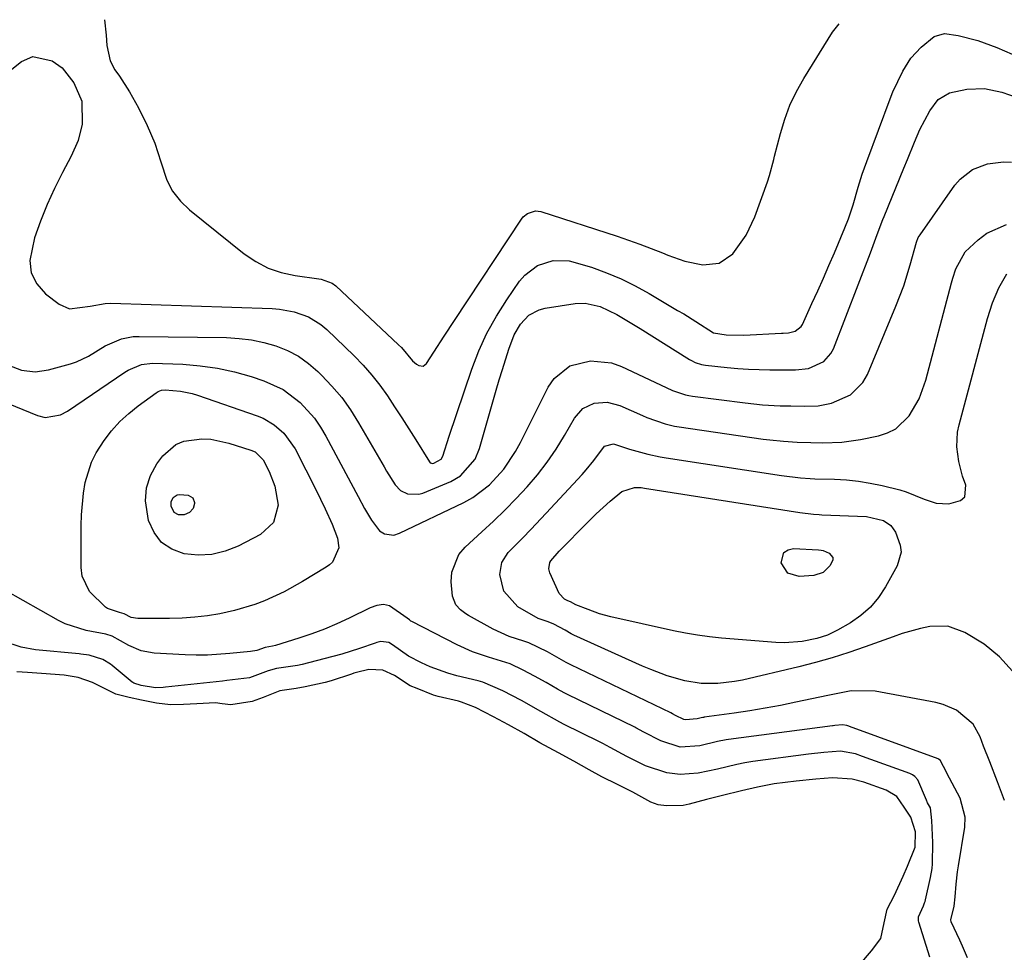
# Model space of a CAD drawing. Units: inches. Extents: x 1880031 to 1885428, y 443282 to 448607.
# Drawn here: x 1881062 to 1881270, y 448405 to 448602 of the extents above; entities that cross this region are included whole.
import ezdxf

# ---------------------------------------------------------------- set-up
doc = ezdxf.new("R2010")
doc.units = ezdxf.units.IN
doc.header["$MEASUREMENT"] = 0
for name, color, linetype in [('1', 7, 'Continuous'), ('7', 7, 'Continuous'), ('8', 7, 'Continuous')]:
    doc.layers.add(name, color=color, linetype=linetype)

msp = doc.modelspace()

# ---------------------------------------------------------------- linework, layer by layer
at = {"layer": '1', "color": 18}
for points in [[(1881254.24, 448403.94, 1656), (1881251.94, 448411.29, 1656), (1881251.88, 448411.58, 1656), (1881251.85, 448412.44, 1656), (1881252.89, 448414.77, 1656), (1881253.14, 448415.38, 1656), (1881253.24, 448415.69, 1656), (1881253.32, 448416.01, 1656), (1881254.38, 448420.73, 1656), (1881254.7, 448422.62, 1656), (1881254.77, 448423.58, 1656), (1881254.84, 448428.08, 1656), (1881254.67, 448432.76, 1656), (1881254.37, 448435.43, 1656), (1881253.77, 448436.51, 1656), (1881253.53, 448437.03, 1656), (1881251.7, 448441.33, 1656), (1881251.11, 448442.05, 1656), (1881250.59, 448442.4, 1656), (1881250.31, 448442.54, 1656), (1881250.02, 448442.67, 1656), (1881240.03, 448446.27, 1656), (1881238.55, 448446.79, 1656), (1881235.38, 448447.35, 1656), (1881231.86, 448447.1, 1656), (1881228.67, 448446.76, 1656), (1881216.91, 448445.2, 1656), (1881216.48, 448445.13, 1656), (1881215.19, 448444.92, 1656), (1881213.52, 448444.56, 1656), (1881209.44, 448443.59, 1656), (1881205.34, 448442.71, 1656), (1881201.55, 448442.46, 1656), (1881198.74, 448442.8, 1656), (1881194.23, 448444.31, 1656), (1881190.31, 448446.23, 1656), (1881186.83, 448448.16, 1656), (1881185.24, 448449.02, 1656), (1881184.43, 448449.43, 1656), (1881177.13, 448453.04, 1656), (1881176.21, 448453.51, 1656), (1881172.15, 448455.78, 1656), (1881168.12, 448458.06, 1656), (1881164.17, 448460.14, 1656), (1881159.96, 448461.95, 1656), (1881158.93, 448462.22, 1656), (1881154.48, 448463.31, 1656), (1881152.56, 448463.85, 1656), (1881148.84, 448465.21, 1656), (1881147.03, 448466.03, 1656), (1881144.26, 448467.44, 1656), (1881140.91, 448469.85, 1656), (1881140.13, 448470.34, 1656), (1881138.44, 448470.5, 1656), (1881137.61, 448470.28, 1656), (1881137.21, 448470.15, 1656), (1881133.9, 448469.05, 1656), (1881130.17, 448467.88, 1656), (1881126.4, 448466.84, 1656), (1881121.82, 448465.67, 1656), (1881120.87, 448465.45, 1656), (1881116.4, 448464.81, 1656), (1881114.64, 448464.32, 1656), (1881110.73, 448462.85, 1656), (1881105.96, 448462.26, 1656), (1881105, 448462.16, 1656), (1881093, 448460.86, 1656), (1881092.49, 448460.8, 1656), (1881090.86, 448460.75, 1656), (1881087.83, 448461.26, 1656), (1881086.34, 448461.7, 1656), (1881086.1, 448461.86, 1656), (1881085.98, 448461.95, 1656), (1881081.72, 448465.49, 1656), (1881081.42, 448465.73, 1656), (1881079.78, 448466.71, 1656), (1881076.88, 448467.63, 1656), (1881075.14, 448467.88, 1656), (1881074.79, 448467.91, 1656), (1881065.54, 448468.79, 1656), (1881062.55, 448469.34, 1656), (1881058.65, 448470.56, 1656)], [(1881239.48, 448402.34, 1654), (1881241.96, 448405.25, 1654), (1881243.9, 448407.83, 1654), (1881244.6, 448411.14, 1654), (1881245.22, 448414.07, 1654), (1881246.79, 448416.99, 1654), (1881248.58, 448421.01, 1654), (1881249.56, 448423.12, 1654), (1881251.18, 448427.12, 1654), (1881251.2, 448430.34, 1654), (1881250.2, 448433.44, 1654), (1881248.81, 448435.57, 1654), (1881247.26, 448437.78, 1654), (1881245.01, 448439.17, 1654), (1881240.34, 448440.82, 1654), (1881237.89, 448441.5, 1654), (1881233.74, 448441.74, 1654), (1881230.19, 448441.45, 1654), (1881226.03, 448441.08, 1654), (1881221.41, 448440.48, 1654), (1881217.9, 448439.79, 1654), (1881214.5, 448438.98, 1654), (1881210.53, 448438.03, 1654), (1881207.12, 448437.18, 1654), (1881203.49, 448436.2, 1654), (1881202.21, 448435.92, 1654), (1881198.72, 448435.85, 1654), (1881196.96, 448436.04, 1654), (1881195.38, 448436.6, 1654), (1881191.57, 448438.72, 1654), (1881188.33, 448440.38, 1654), (1881185.05, 448441.97, 1654), (1881182.34, 448443.44, 1654), (1881179.12, 448445.27, 1654), (1881175.87, 448447.01, 1654), (1881172, 448449.16, 1654), (1881168.68, 448451.08, 1654), (1881165.39, 448452.92, 1654), (1881162.16, 448454.63, 1654), (1881158.39, 448456.59, 1654), (1881155.44, 448457.74, 1654), (1881154.82, 448457.92, 1654), (1881150.51, 448458.92, 1654), (1881149.56, 448459.23, 1654), (1881146.12, 448460.63, 1654), (1881144.58, 448461.19, 1654), (1881141.34, 448463.34, 1654), (1881138.85, 448464.45, 1654), (1881135.88, 448464.6, 1654), (1881133.29, 448463.99, 1654), (1881132.76, 448463.83, 1654), (1881132.24, 448463.66, 1654), (1881127.92, 448462.25, 1654), (1881126.66, 448461.88, 1654), (1881122.44, 448460.93, 1654), (1881120.57, 448460.57, 1654), (1881117.12, 448460.11, 1654), (1881113.59, 448458.73, 1654), (1881111.3, 448457.87, 1654), (1881106.75, 448457.15, 1654), (1881104.93, 448457.36, 1654), (1881103.55, 448457.57, 1654), (1881099.63, 448457.39, 1654), (1881096.78, 448457.21, 1654), (1881094.03, 448457.19, 1654), (1881091.07, 448457.53, 1654), (1881087.97, 448458.16, 1654), (1881085.36, 448458.69, 1654), (1881082.49, 448459.44, 1654), (1881080.4, 448460.46, 1654), (1881077.58, 448461.88, 1654), (1881074.59, 448462.89, 1654), (1881071.61, 448463.44, 1654), (1881066.85, 448463.74, 1654), (1881065.87, 448463.81, 1654), (1881063.88, 448463.99, 1654), (1881061.63, 448464.14, 1654)]]:
    msp.add_polyline3d(points, dxfattribs=at)
at = {"layer": '7', "color": 18}
for points in [[(1881080.12, 448601.73, 1652), (1881080.51, 448598.5, 1652), (1881080.6, 448596.29, 1652), (1881081.3, 448593.08, 1652), (1881082.33, 448591.17, 1652), (1881083.29, 448589.79, 1652), (1881085.41, 448586.52, 1652), (1881087.28, 448583.1, 1652), (1881089.11, 448579.42, 1652), (1881090.75, 448575.67, 1652), (1881092, 448571.76, 1652), (1881093.29, 448567.87, 1652), (1881094.51, 448565.53, 1652), (1881096.15, 448563.47, 1652), (1881098.07, 448561.59, 1652), (1881109.56, 448552.35, 1652), (1881112.03, 448550.69, 1652), (1881114.63, 448549.31, 1652), (1881117.41, 448548.38, 1652), (1881120.33, 448547.74, 1652), (1881125.37, 448547.07, 1652), (1881125.86, 448546.99, 1652), (1881128.16, 448546.16, 1652), (1881128.94, 448545.56, 1652), (1881142.15, 448533.12, 1652), (1881142.76, 448532.53, 1652), (1881145.14, 448529.73, 1652), (1881145.98, 448529.03, 1652), (1881146.45, 448528.74, 1652), (1881147.33, 448528.64, 1652), (1881148.05, 448529.17, 1652), (1881149.6, 448531.58, 1652), (1881151.76, 448534.92, 1652), (1881153.95, 448538.25, 1652), (1881168.07, 448559.63, 1652), (1881168.45, 448560.1, 1652), (1881169.35, 448560.86, 1652), (1881171.03, 448561.42, 1652), (1881172.19, 448561.27, 1652), (1881188.27, 448556.03, 1652), (1881190.68, 448555.22, 1652), (1881193.07, 448554.37, 1652), (1881195.45, 448553.46, 1652), (1881197.81, 448552.52, 1652), (1881198.95, 448552.05, 1652), (1881202.57, 448550.81, 1652), (1881206.32, 448550.02, 1652), (1881209.78, 448550.37, 1652), (1881212.65, 448552.35, 1652), (1881215.51, 448556.25, 1652), (1881217.35, 448560.15, 1652), (1881220.01, 448567.51, 1652), (1881220.45, 448568.84, 1652), (1881221.33, 448572.24, 1652), (1881221.5, 448572.92, 1652), (1881222.73, 448577.74, 1652), (1881223.64, 448580.77, 1652), (1881224.74, 448583.73, 1652), (1881226.11, 448586.57, 1652), (1881227.65, 448589.34, 1652), (1881233.69, 448599.08, 1652), (1881235.12, 448600.85, 1652)], [(1881060.56, 448591.3, 1654), (1881062.59, 448592.93, 1654), (1881065.02, 448593.97, 1654), (1881069.07, 448593.07, 1654), (1881071.19, 448591.56, 1654), (1881073.63, 448588.39, 1654), (1881075.32, 448584.53, 1654), (1881075.41, 448579.67, 1654), (1881074.54, 448576.21, 1654), (1881073.12, 448572.93, 1654), (1881071.28, 448569.48, 1654), (1881069.6, 448566.13, 1654), (1881068.03, 448562.72, 1654), (1881066.64, 448559.25, 1654), (1881065.37, 448555.72, 1654), (1881064.35, 448550.91, 1654), (1881064.63, 448548.32, 1654), (1881065.85, 448546.02, 1654), (1881067.69, 448543.91, 1654), (1881070.58, 448541.7, 1654), (1881072.78, 448540.69, 1654), (1881077.14, 448541.26, 1654), (1881080.24, 448541.87, 1654), (1881081.5, 448541.9, 1654), (1881115.47, 448540.77, 1654), (1881117.05, 448540.65, 1654), (1881120.16, 448540.08, 1654), (1881123.14, 448539.02, 1654), (1881125.8, 448537.39, 1654), (1881127.01, 448536.36, 1654), (1881132.77, 448530.78, 1654), (1881134.69, 448528.8, 1654), (1881136.51, 448526.75, 1654), (1881138.21, 448524.59, 1654), (1881139.81, 448522.35, 1654), (1881141.34, 448520.05, 1654), (1881142.84, 448517.75, 1654), (1881144.33, 448515.42, 1654), (1881145.8, 448513.08, 1654), (1881148.68, 448508.43, 1654), (1881148.85, 448508.24, 1654), (1881149.08, 448508.12, 1654), (1881149.33, 448508.09, 1654), (1881149.58, 448508.14, 1654), (1881151.14, 448508.98, 1654), (1881151.5, 448509.64, 1654), (1881152.82, 448513.88, 1654), (1881157.63, 448528.01, 1654), (1881159.12, 448531.84, 1654), (1881160.81, 448535.58, 1654), (1881162.81, 448539.16, 1654), (1881165, 448542.64, 1654), (1881167.69, 448546.53, 1654), (1881168.81, 448547.84, 1654), (1881171.5, 448549.84, 1654), (1881174.76, 448550.9, 1654), (1881178.12, 448550.88, 1654), (1881182.84, 448549.48, 1654), (1881186, 448548.32, 1654), (1881189.09, 448547.03, 1654), (1881192.1, 448545.54, 1654), (1881195.05, 448543.92, 1654), (1881201.01, 448540.4, 1654), (1881202.31, 448539.63, 1654), (1881204.89, 448538.04, 1654), (1881208.58, 448535.68, 1654), (1881211.26, 448535.2, 1654), (1881215.03, 448535.16, 1654), (1881222.95, 448535.59, 1654), (1881223.32, 448535.6, 1654), (1881224.42, 448535.64, 1654), (1881225.82, 448535.98, 1654), (1881227.1, 448537, 1654), (1881227.35, 448537.41, 1654), (1881229.38, 448541.83, 1654), (1881230.59, 448544.5, 1654), (1881231.78, 448547.17, 1654), (1881232.95, 448549.85, 1654), (1881234.11, 448552.54, 1654), (1881236.34, 448557.81, 1654), (1881237.08, 448559.69, 1654), (1881238.06, 448562.65, 1654), (1881239.15, 448566.39, 1654), (1881239.98, 448569.12, 1654), (1881240.93, 448571.81, 1654), (1881245.87, 448585.02, 1654), (1881246.46, 448586.52, 1654), (1881248.51, 448590.9, 1654), (1881250.24, 448593.59, 1654), (1881252.41, 448595.93, 1654), (1881255.18, 448598.21, 1654), (1881257.31, 448598.8, 1654), (1881260.25, 448598.41, 1654), (1881264.39, 448597.37, 1654), (1881268.38, 448595.87, 1654), (1881274.86, 448593.04, 1654)], [(1881058.62, 448529.35, 1656), (1881062.64, 448527.78, 1656), (1881065.47, 448527.46, 1656), (1881068.29, 448527.86, 1656), (1881072.93, 448529.13, 1656), (1881074.24, 448529.56, 1656), (1881076.73, 448530.71, 1656), (1881080.28, 448532.88, 1656), (1881083.75, 448534.38, 1656), (1881086.19, 448534.85, 1656), (1881087.45, 448534.91, 1656), (1881105.86, 448534.65, 1656), (1881108.51, 448534.49, 1656), (1881111.13, 448534.17, 1656), (1881113.72, 448533.61, 1656), (1881116.27, 448532.9, 1656), (1881118.71, 448531.9, 1656), (1881121.03, 448530.7, 1656), (1881123.16, 448529.19, 1656), (1881125.16, 448527.49, 1656), (1881125.93, 448526.73, 1656), (1881128.12, 448524.41, 1656), (1881130.18, 448521.98, 1656), (1881132.03, 448519.39, 1656), (1881133.74, 448516.69, 1656), (1881139.13, 448507.37, 1656), (1881139.65, 448506.48, 1656), (1881141.45, 448503.57, 1656), (1881142.56, 448502.37, 1656), (1881144.02, 448501.65, 1656), (1881146.45, 448501.6, 1656), (1881147.25, 448501.84, 1656), (1881153.19, 448504.31, 1656), (1881155.26, 448505.47, 1656), (1881158.35, 448509.03, 1656), (1881159.25, 448511.23, 1656), (1881162.77, 448523.59, 1656), (1881163.4, 448525.77, 1656), (1881164.06, 448527.93, 1656), (1881165.45, 448532.24, 1656), (1881166.54, 448535.23, 1656), (1881167.86, 448537.48, 1656), (1881169.64, 448539.36, 1656), (1881171.85, 448540.54, 1656), (1881173.1, 448540.86, 1656), (1881179.43, 448541.81, 1656), (1881181.56, 448541.9, 1656), (1881184.69, 448541.2, 1656), (1881188.22, 448539.51, 1656), (1881190.68, 448538.07, 1656), (1881193.11, 448536.58, 1656), (1881203.56, 448530.02, 1656), (1881203.95, 448529.79, 1656), (1881204.76, 448529.4, 1656), (1881206.05, 448528.98, 1656), (1881206.94, 448528.83, 1656), (1881211.52, 448528.32, 1656), (1881213.76, 448528.12, 1656), (1881216.01, 448527.96, 1656), (1881220.51, 448527.85, 1656), (1881224.11, 448527.87, 1656), (1881225.93, 448527.88, 1656), (1881228.62, 448528.1, 1656), (1881231.85, 448529.59, 1656), (1881233.39, 448531.26, 1656), (1881233.94, 448532.3, 1656), (1881241.71, 448552.53, 1656), (1881243.16, 448556.39, 1656), (1881244.36, 448559.56, 1656), (1881244.62, 448560.17, 1656), (1881248.77, 448570.37, 1656), (1881249.52, 448572.2, 1656), (1881251.03, 448575.86, 1656), (1881252.16, 448578.55, 1656), (1881254.24, 448582.53, 1656), (1881256.03, 448584.86, 1656), (1881258.38, 448586.33, 1656), (1881262.04, 448587.09, 1656), (1881265.77, 448587.22, 1656), (1881269.42, 448586.45, 1656), (1881272.68, 448585.32, 1656)], [(1881059.83, 448520.73, 1658), (1881066.01, 448518.2, 1658), (1881067.61, 448517.8, 1658), (1881070.85, 448518.35, 1658), (1881072.32, 448519.14, 1658), (1881084.44, 448527.36, 1658), (1881085.1, 448527.78, 1658), (1881087.94, 448529, 1658), (1881090.23, 448529.26, 1658), (1881096.67, 448529.02, 1658), (1881100.33, 448528.72, 1658), (1881103.96, 448528.23, 1658), (1881107.53, 448527.43, 1658), (1881111.07, 448526.42, 1658), (1881113.77, 448525.53, 1658), (1881117.83, 448523.67, 1658), (1881121.4, 448520.98, 1658), (1881124.41, 448517.63, 1658), (1881125.68, 448515.78, 1658), (1881126.84, 448513.84, 1658), (1881133.61, 448501.1, 1658), (1881134.95, 448498.57, 1658), (1881136.45, 448496.14, 1658), (1881138.16, 448493.9, 1658), (1881139.22, 448493.22, 1658), (1881141.14, 448492.98, 1658), (1881142.38, 448493.35, 1658), (1881155.92, 448499.85, 1658), (1881157.86, 448500.93, 1658), (1881161.37, 448503.59, 1658), (1881164.35, 448506.89, 1658), (1881166.84, 448510.58, 1658), (1881167.92, 448512.54, 1658), (1881173.73, 448524.16, 1658), (1881174.98, 448526.01, 1658), (1881178.32, 448528.67, 1658), (1881182.66, 448529.78, 1658), (1881187.07, 448529.33, 1658), (1881189.22, 448528.57, 1658), (1881198.59, 448524.11, 1658), (1881199.93, 448523.52, 1658), (1881202.71, 448522.58, 1658), (1881203.43, 448522.43, 1658), (1881204.15, 448522.31, 1658), (1881215.27, 448520.87, 1658), (1881218.95, 448520.48, 1658), (1881222.65, 448520.28, 1658), (1881224.9, 448520.22, 1658), (1881227.81, 448520.17, 1658), (1881230.7, 448520.24, 1658), (1881233.51, 448520.79, 1658), (1881237.51, 448522.59, 1658), (1881240.12, 448525.18, 1658), (1881241.06, 448526.83, 1658), (1881247.09, 448541.26, 1658), (1881248.73, 448545.57, 1658), (1881250.08, 448549.99, 1658), (1881251.4, 448554.79, 1658), (1881251.8, 448555.77, 1658), (1881252.17, 448556.37, 1658), (1881259.52, 448566.79, 1658), (1881260.62, 448568.08, 1658), (1881263.26, 448570.12, 1658), (1881266.43, 448571.35, 1658), (1881269.79, 448571.74, 1658), (1881271.5, 448571.64, 1658)], [(1881271.69, 448464.28, 1662), (1881268.97, 448467.3, 1662), (1881265.69, 448469.94, 1662), (1881261.59, 448472.44, 1662), (1881258.04, 448473.77, 1662), (1881254.23, 448473.72, 1662), (1881252.28, 448473.27, 1662), (1881248.43, 448472.18, 1662), (1881246.53, 448471.53, 1662), (1881240.58, 448469.37, 1662), (1881237.13, 448468.18, 1662), (1881233.65, 448467.07, 1662), (1881230.14, 448466.09, 1662), (1881226.6, 448465.19, 1662), (1881214.74, 448462.39, 1662), (1881213.01, 448462.05, 1662), (1881209.51, 448461.64, 1662), (1881205.99, 448461.66, 1662), (1881202.53, 448462.19, 1662), (1881198.86, 448463.27, 1662), (1881195.37, 448464.59, 1662), (1881193.65, 448465.33, 1662), (1881179.17, 448471.88, 1662), (1881178.59, 448472.17, 1662), (1881177.3, 448472.9, 1662), (1881174.91, 448474.2, 1662), (1881173.71, 448474.7, 1662), (1881171.6, 448475.35, 1662), (1881167.36, 448477.86, 1662), (1881164.38, 448481.14, 1662), (1881163.5, 448484.68, 1662), (1881163.94, 448487.17, 1662), (1881165.32, 448489.29, 1662), (1881168.41, 448492.43, 1662), (1881170.06, 448494.14, 1662), (1881173.3, 448497.59, 1662), (1881180.88, 448505.78, 1662), (1881181.73, 448506.74, 1662), (1881183.33, 448508.74, 1662), (1881185.64, 448511.75, 1662), (1881187.49, 448512.23, 1662), (1881190.91, 448511.12, 1662), (1881194.74, 448510.04, 1662), (1881197.33, 448509.48, 1662), (1881198.64, 448509.25, 1662), (1881222.96, 448505.52, 1662), (1881226.97, 448505.06, 1662), (1881228.99, 448504.93, 1662), (1881229.99, 448504.88, 1662), (1881234.1, 448504.77, 1662), (1881236.64, 448504.61, 1662), (1881239.17, 448504.36, 1662), (1881241.68, 448503.94, 1662), (1881244.18, 448503.42, 1662), (1881247.94, 448502.5, 1662), (1881249.26, 448502.13, 1662), (1881253.08, 448500.56, 1662), (1881255.6, 448499.68, 1662), (1881258.28, 448499.57, 1662), (1881260.73, 448500.25, 1662), (1881261.6, 448501.02, 1662), (1881261.83, 448503.49, 1662), (1881261.15, 448505.43, 1662), (1881260.35, 448508.49, 1662), (1881259.94, 448511.61, 1662), (1881260.11, 448514.72, 1662), (1881260.43, 448516.27, 1662), (1881266.38, 448538.67, 1662), (1881267.43, 448541.96, 1662), (1881268.8, 448545.13, 1662), (1881270.46, 448548.13, 1662)], [(1881111.88, 448510.54, 1662), (1881113.63, 448508.89, 1662), (1881114.9, 448506.38, 1662), (1881116.05, 448503.28, 1662), (1881116.79, 448499.32, 1662), (1881115.75, 448495.66, 1662), (1881113.06, 448493.1, 1662), (1881108.35, 448490.67, 1662), (1881105.59, 448489.59, 1662), (1881102.77, 448488.89, 1662), (1881099.87, 448488.76, 1662), (1881096.92, 448489.01, 1662), (1881094.33, 448490.01, 1662), (1881092.15, 448491.44, 1662), (1881090.59, 448493.53, 1662), (1881089.44, 448496.06, 1662), (1881088.79, 448500.21, 1662), (1881088.96, 448502.94, 1662), (1881089.84, 448505.53, 1662), (1881091.2, 448508.02, 1662), (1881092.43, 448509.67, 1662), (1881095.18, 448512.11, 1662), (1881096.86, 448512.8, 1662), (1881100.64, 448513.29, 1662), (1881102.57, 448513.2, 1662), (1881106.36, 448512.4, 1662), (1881110.99, 448510.93, 1662), (1881111.88, 448510.54, 1662)], [(1881098.77, 448500.87, 1664), (1881099.14, 448499.82, 1664), (1881099.13, 448499.67, 1664), (1881098.82, 448498.56, 1664), (1881098.03, 448497.72, 1664), (1881096.92, 448497.26, 1664), (1881095.77, 448497.25, 1664), (1881094.81, 448497.74, 1664), (1881094.17, 448499.05, 1664), (1881094.17, 448500.02, 1664), (1881094.63, 448500.88, 1664), (1881095.45, 448501.44, 1664), (1881095.92, 448501.54, 1664), (1881097.79, 448501.39, 1664), (1881098.77, 448500.87, 1664)], [(1881178.47, 448478.89, 1664), (1881177.88, 448479.07, 1664), (1881177.15, 448479.44, 1664), (1881176.07, 448480.68, 1664), (1881174.06, 448484.99, 1664), (1881173.89, 448485.87, 1664), (1881174.09, 448487.19, 1664), (1881174.3, 448487.57, 1664), (1881176.07, 448489.56, 1664), (1881177.16, 448490.7, 1664), (1881181.04, 448494.68, 1664), (1881183.86, 448497.45, 1664), (1881186.79, 448500.1, 1664), (1881189.27, 448502.16, 1664), (1881191.91, 448502.99, 1664), (1881193.33, 448502.99, 1664), (1881194.03, 448502.91, 1664), (1881226.85, 448497.73, 1664), (1881229.72, 448497.39, 1664), (1881230.87, 448497.31, 1664), (1881231.44, 448497.28, 1664), (1881240.86, 448496.87, 1664), (1881244.5, 448496.04, 1664), (1881246, 448495.03, 1664), (1881247.03, 448493.56, 1664), (1881248.01, 448490.85, 1664), (1881248.16, 448489.39, 1664), (1881247.36, 448486.51, 1664), (1881244.89, 448482.04, 1664), (1881243.4, 448479.8, 1664), (1881241.7, 448477.75, 1664), (1881239.7, 448476.01, 1664), (1881237.48, 448474.47, 1664), (1881234.78, 448472.9, 1664), (1881232.67, 448471.87, 1664), (1881230.43, 448471.17, 1664), (1881227.28, 448470.52, 1664), (1881223.61, 448470.24, 1664), (1881221.76, 448470.3, 1664), (1881210.32, 448471.23, 1664), (1881207.76, 448471.49, 1664), (1881205.22, 448471.83, 1664), (1881202.69, 448472.27, 1664), (1881200.17, 448472.78, 1664), (1881186.98, 448475.74, 1664), (1881184.52, 448476.39, 1664), (1881182.13, 448477.24, 1664), (1881179.58, 448478.28, 1664), (1881178.47, 448478.89, 1664)], [(1881233.77, 448488.26, 1666), (1881233.78, 448487.72, 1666), (1881233.25, 448486.54, 1666), (1881231.77, 448485.07, 1666), (1881229.79, 448484.44, 1666), (1881226.71, 448484.22, 1666), (1881224.25, 448484.95, 1666), (1881222.89, 448487.14, 1666), (1881223.47, 448489.28, 1666), (1881224.34, 448489.83, 1666), (1881225.5, 448490.14, 1666), (1881230.76, 448489.86, 1666), (1881231.31, 448489.82, 1666), (1881231.71, 448489.73, 1666), (1881233.02, 448489.13, 1666), (1881233.77, 448488.26, 1666)], [(1881262.19, 448403.77, 1658), (1881261.12, 448406.26, 1658), (1881260.56, 448407.49, 1658), (1881258.73, 448411.39, 1658), (1881258.67, 448411.77, 1658), (1881259.4, 448414.68, 1658), (1881259.6, 448416.64, 1658), (1881259.78, 448419.28, 1658), (1881260.08, 448421.89, 1658), (1881260.27, 448423.2, 1658), (1881261.6, 448431.35, 1658), (1881261.71, 448433.43, 1658), (1881260.64, 448437.49, 1658), (1881258.38, 448441.71, 1658), (1881257.09, 448444.16, 1658), (1881256.41, 448445.47, 1658), (1881256.09, 448445.71, 1658), (1881256, 448445.75, 1658), (1881237.28, 448452.58, 1658), (1881237.17, 448452.62, 1658), (1881236.71, 448452.78, 1658), (1881235.83, 448452.92, 1658), (1881234.18, 448452.79, 1658), (1881233.84, 448452.76, 1658), (1881233.73, 448452.74, 1658), (1881211.77, 448449.85, 1658), (1881211.25, 448449.78, 1658), (1881209.46, 448449.42, 1658), (1881205.74, 448448.52, 1658), (1881201.56, 448448.25, 1658), (1881197.49, 448449.56, 1658), (1881193.93, 448451.4, 1658), (1881192.24, 448452.31, 1658), (1881191.99, 448452.43, 1658), (1881177.81, 448459.33, 1658), (1881177.1, 448459.68, 1658), (1881175.7, 448460.43, 1658), (1881173.27, 448461.84, 1658), (1881170.85, 448463.2, 1658), (1881168.48, 448464.45, 1658), (1881165.74, 448465.8, 1658), (1881161.12, 448467.21, 1658), (1881157.76, 448468.36, 1658), (1881154.52, 448469.83, 1658), (1881144.95, 448474.74, 1658), (1881144.78, 448474.84, 1658), (1881144.44, 448475.06, 1658), (1881143.95, 448475.44, 1658), (1881140.28, 448478.06, 1658), (1881138.98, 448478.35, 1658), (1881137.57, 448478.12, 1658), (1881136.2, 448477.65, 1658), (1881131.73, 448475.46, 1658), (1881129.15, 448474.25, 1658), (1881126.54, 448473.12, 1658), (1881123.87, 448472.13, 1658), (1881121.16, 448471.22, 1658), (1881116.22, 448469.7, 1658), (1881115.6, 448469.54, 1658), (1881114, 448469.23, 1658), (1881112.25, 448468.62, 1658), (1881110.93, 448468.44, 1658), (1881106.56, 448467.96, 1658), (1881101.84, 448467.63, 1658), (1881099.48, 448467.62, 1658), (1881097.12, 448467.69, 1658), (1881090.64, 448468.05, 1658), (1881087.87, 448468.53, 1658), (1881085.29, 448469.65, 1658), (1881081.78, 448471.64, 1658), (1881080.44, 448472.06, 1658), (1881076.29, 448472.84, 1658), (1881071.86, 448474.28, 1658), (1881070.46, 448474.98, 1658), (1881059.26, 448481.28, 1658)]]:
    msp.add_polyline3d(points, dxfattribs=at)
at = {"layer": '8', "color": 18}
for points in [[(1881269.98, 448436.98, 1660), (1881268.55, 448440.92, 1660), (1881266.87, 448445.11, 1660), (1881265.59, 448448.41, 1660), (1881264.85, 448450.43, 1660), (1881263.38, 448453.11, 1660), (1881259.87, 448456.05, 1660), (1881257.04, 448457.26, 1660), (1881255.53, 448457.65, 1660), (1881242.68, 448460.06, 1660), (1881237.68, 448460.11, 1660), (1881235.18, 448459.65, 1660), (1881232.69, 448459.15, 1660), (1881225.97, 448457.7, 1660), (1881222.73, 448457.04, 1660), (1881219.49, 448456.43, 1660), (1881216.24, 448455.89, 1660), (1881212.97, 448455.4, 1660), (1881206.62, 448454.52, 1660), (1881206.53, 448454.51, 1660), (1881206.34, 448454.48, 1660), (1881205.98, 448454.4, 1660), (1881205.18, 448454.22, 1660), (1881202.68, 448454, 1660), (1881202.38, 448454.08, 1660), (1881200.6, 448454.88, 1660), (1881199.92, 448455.26, 1660), (1881199.57, 448455.44, 1660), (1881178.49, 448465.6, 1660), (1881178.24, 448465.73, 1660), (1881177.49, 448466.11, 1660), (1881173.57, 448468.33, 1660), (1881169.68, 448470.27, 1660), (1881168.57, 448470.62, 1660), (1881165.52, 448471.55, 1660), (1881162.1, 448473.1, 1660), (1881156.95, 448476.02, 1660), (1881156.35, 448476.39, 1660), (1881155.22, 448477.23, 1660), (1881154.26, 448478.23, 1660), (1881153.55, 448480.1, 1660), (1881153.29, 448483.09, 1660), (1881153.41, 448485.17, 1660), (1881154.87, 448488.85, 1660), (1881156.2, 448490.45, 1660), (1881159.76, 448493.65, 1660), (1881162.22, 448495.94, 1660), (1881164.64, 448498.28, 1660), (1881166.99, 448500.68, 1660), (1881169.29, 448503.14, 1660), (1881171.46, 448505.69, 1660), (1881173.51, 448508.34, 1660), (1881175.39, 448511.11, 1660), (1881177.15, 448513.96, 1660), (1881179.26, 448517.66, 1660), (1881181.03, 448519.67, 1660), (1881183.46, 448520.81, 1660), (1881186.19, 448521.02, 1660), (1881188.85, 448520.32, 1660), (1881193.6, 448518.2, 1660), (1881194.54, 448517.8, 1660), (1881198.39, 448516.43, 1660), (1881200.37, 448515.96, 1660), (1881201.38, 448515.79, 1660), (1881219.1, 448513.25, 1660), (1881220.52, 448513.06, 1660), (1881223.37, 448512.78, 1660), (1881226.24, 448512.6, 1660), (1881229.11, 448512.5, 1660), (1881231.68, 448512.46, 1660), (1881235.67, 448512.6, 1660), (1881239.62, 448513.16, 1660), (1881243.38, 448513.9, 1660), (1881245.3, 448514.52, 1660), (1881247.06, 448515.39, 1660), (1881249.91, 448518.15, 1660), (1881251.98, 448521.76, 1660), (1881253.39, 448525.67, 1660), (1881258.78, 448546.18, 1660), (1881259.07, 448547.19, 1660), (1881259.72, 448549.17, 1660), (1881261.71, 448552.74, 1660), (1881264.41, 448555.28, 1660), (1881266.27, 448556.66, 1660), (1881270.4, 448558.53, 1660)], [(1881083.28, 448476.64, 1660), (1881080.78, 448477.48, 1660), (1881080.36, 448477.79, 1660), (1881076.95, 448481.06, 1660), (1881075.45, 448484.32, 1660), (1881075.2, 448486.17, 1660), (1881075.19, 448494.99, 1660), (1881075.25, 448497.27, 1660), (1881075.68, 448501.79, 1660), (1881076.05, 448504.04, 1660), (1881077.37, 448508.33, 1660), (1881078.37, 448510.33, 1660), (1881080.05, 448512.96, 1660), (1881081.64, 448514.99, 1660), (1881083.34, 448516.91, 1660), (1881085.23, 448518.65, 1660), (1881087.24, 448520.27, 1660), (1881091, 448523.02, 1660), (1881091.45, 448523.3, 1660), (1881092.18, 448523.59, 1660), (1881092.96, 448523.65, 1660), (1881096.16, 448523.37, 1660), (1881098.59, 448522.87, 1660), (1881099.78, 448522.5, 1660), (1881112.35, 448518.14, 1660), (1881113.61, 448517.62, 1660), (1881115.94, 448516.26, 1660), (1881117.97, 448514.46, 1660), (1881120.33, 448511.16, 1660), (1881122.63, 448506.73, 1660), (1881123.67, 448504.68, 1660), (1881125.69, 448500.56, 1660), (1881126.66, 448498.49, 1660), (1881128.13, 448495.27, 1660), (1881129.26, 448492.31, 1660), (1881129.58, 448490.32, 1660), (1881128.23, 448487.29, 1660), (1881127.6, 448486.72, 1660), (1881126.91, 448486.21, 1660), (1881121.93, 448483.21, 1660), (1881118, 448481.02, 1660), (1881113.91, 448479.13, 1660), (1881111.82, 448478.32, 1660), (1881107.52, 448477.03, 1660), (1881104.49, 448476.38, 1660), (1881101.85, 448475.96, 1660), (1881099.2, 448475.64, 1660), (1881096.54, 448475.46, 1660), (1881093.86, 448475.38, 1660), (1881087.17, 448475.36, 1660), (1881085.78, 448475.61, 1660), (1881084.27, 448476.35, 1660), (1881083.28, 448476.64, 1660)]]:
    msp.add_polyline3d(points, dxfattribs=at)

doc.saveas('drawing.dxf')
